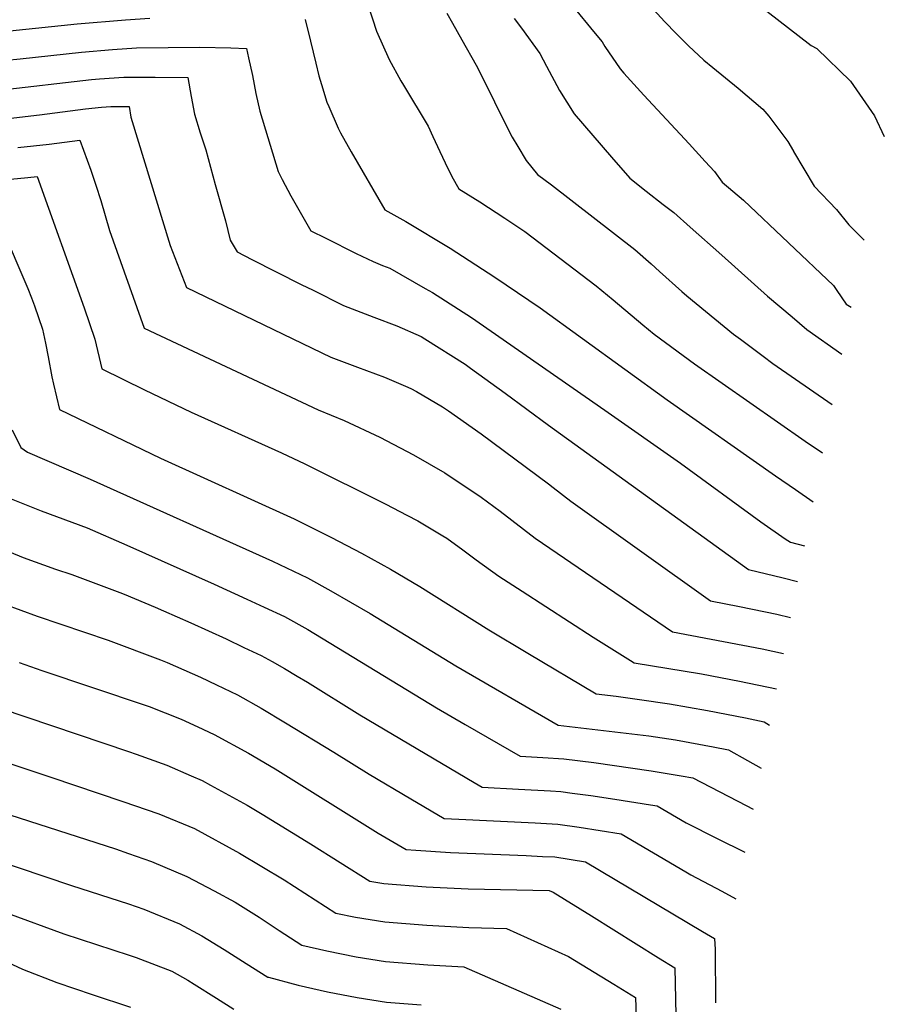
# Model space of a CAD drawing. Units: inches. Extents: x 2625028 to 2630705, y 1485775 to 1491210.
# Drawn here: x 2630254 to 2630638, y 1487903 to 1488340 of the extents above; entities that cross this region are included whole.
import ezdxf

# ---------------------------------------------------------------- set-up
doc = ezdxf.new("R2010")
doc.units = ezdxf.units.IN
doc.header["$MEASUREMENT"] = 0
doc.layers.add('tile_2737_19_contour_10ft', color=24, linetype='Continuous')

msp = doc.modelspace()

# ---------------------------------------------------------------- linework, layer by layer
at = {"layer": 'tile_2737_19_contour_10ft'}
for points, elevation in [([(2630408.64, 1488345.98), (2630412.28, 1488334.56), (2630417.99, 1488322.05), (2630423.12, 1488312.6), (2630424.27, 1488310.61), (2630435.23, 1488292.47), (2630437.36, 1488287.86), (2630440.4, 1488281.14), (2630442.73, 1488276.15), (2630445.8, 1488270.14), (2630448.86, 1488264.66), (2630458.21, 1488258.86), (2630469.29, 1488251.65), (2630478.15, 1488245.64), (2630509.8, 1488221.58), (2630517.31, 1488215.33), (2630530.45, 1488204.3), (2630535.5, 1488200.17), (2630553.45, 1488187.01), (2630602.58, 1488152.66), (2630610.26, 1488147.42)], 8770), ([(2630499.83, 1488345.17), (2630508.55, 1488334.47), (2630512.39, 1488329.85), (2630513.57, 1488327.76), (2630520.44, 1488317.92), (2630522.13, 1488316.04), (2630530.94, 1488306.28), (2630550.98, 1488284.6), (2630558.11, 1488276.81)], 8740), ([(2630533.69, 1488345.87), (2630540.08, 1488338.97), (2630545.47, 1488333.48), (2630550.74, 1488328.1), (2630557.53, 1488321.81), (2630561.56, 1488318.45), (2630572.83, 1488309.38), (2630583.8, 1488299.94), (2630586.37, 1488296.88), (2630594.81, 1488285.59), (2630597.35, 1488281.3), (2630597.36, 1488281.28)], 8730), ([(2630580.88, 1488347.01), (2630605.19, 1488328.33), (2630607.63, 1488327), (2630622.64, 1488312.47), (2630633.28, 1488297.05), (2630637.61, 1488287.81)], 8720), ([(2630179.77, 1488340.44), (2630185.56, 1488339.29), (2630190.62, 1488338.23), (2630201.5, 1488335.82), (2630213.78, 1488333.8), (2630222.18, 1488333.1), (2630236.07, 1488333.57), (2630249.72, 1488334.78), (2630279.5, 1488337.94), (2630301.03, 1488339.68), (2630311.72, 1488340.37)], 8780), ([(2630380.62, 1488339.75), (2630383.1, 1488330.18), (2630385.35, 1488320.49), (2630386.78, 1488314.74), (2630387.88, 1488310.94), (2630390.3, 1488303.15), (2630391.15, 1488301.17), (2630395.32, 1488291.6), (2630396.44, 1488289.44), (2630401.06, 1488281.09), (2630416.06, 1488255.32), (2630425.36, 1488250.1), (2630445.02, 1488238.31), (2630464.89, 1488225.48), (2630484.93, 1488211.74), (2630541.29, 1488170.97), (2630589.4, 1488137.2), (2630598.15, 1488131.1), (2630606.03, 1488125.68)], 8780), ([(2630443.54, 1488342.57), (2630446.07, 1488338.24), (2630450.25, 1488330.74), (2630456.5, 1488319.52), (2630462.41, 1488307.85), (2630466.86, 1488298.66), (2630472.5, 1488287.62), (2630475.02, 1488283.4)], 8760), ([(2630473.42, 1488340.29), (2630476.71, 1488335.95), (2630484.78, 1488324.74), (2630487.72, 1488319.05), (2630493.59, 1488308.23), (2630500.02, 1488297.96), (2630516.61, 1488278.71)], 8750), ([(2630242.01, 1488321.13), (2630254.27, 1488322.28), (2630281.46, 1488325.3), (2630295.17, 1488326.48), (2630305.92, 1488327.19), (2630319.95, 1488327.43), (2630333.91, 1488327.5), (2630347.72, 1488327.24), (2630354.62, 1488326.88), (2630355.59, 1488322.86), (2630357.3, 1488314.94), (2630358.79, 1488307.01), (2630360.6, 1488299.09), (2630368.77, 1488272.4), (2630370.51, 1488268.81), (2630374.3, 1488261.59), (2630376.72, 1488257.35), (2630383.27, 1488245.97), (2630389.79, 1488242.68), (2630403.37, 1488235.88), (2630410.89, 1488232.43), (2630415.01, 1488230.67), (2630418.26, 1488229.35), (2630433.93, 1488220.41), (2630437.11, 1488218.58), (2630454.43, 1488207.52), (2630513.69, 1488166.4), (2630547.24, 1488142.88), (2630582.9, 1488116.88), (2630593.67, 1488109.32), (2630595.98, 1488107.72), (2630602.21, 1488106.12)], 8790), ([(2630244.75, 1488308.49), (2630285.89, 1488313.12), (2630289.47, 1488313.44), (2630300.21, 1488314.24), (2630314.13, 1488314.22), (2630328.62, 1488314), (2630330.14, 1488305.69), (2630331.6, 1488297.75), (2630334.18, 1488289.48), (2630336.58, 1488281.98), (2630340.82, 1488266.59), (2630345.29, 1488250.38), (2630347.42, 1488241.91), (2630350.48, 1488236.63), (2630357.04, 1488233.27), (2630378.91, 1488222.24), (2630384.17, 1488219.61), (2630397.77, 1488212.91), (2630407.3, 1488209.18), (2630411.21, 1488207.73), (2630421.37, 1488203.76), (2630432.1, 1488199.08), (2630433.85, 1488198.08), (2630451.63, 1488186.8), (2630454.11, 1488185.08), (2630469.46, 1488173.94), (2630488.62, 1488159.69), (2630577.33, 1488095.62), (2630592.71, 1488091.95), (2630599.14, 1488090.33)], 8800), ([(2630248.94, 1488295.84), (2630262.8, 1488297.52), (2630283.29, 1488300.19), (2630290.34, 1488300.88), (2630294.46, 1488301.19), (2630302.62, 1488301.12), (2630303.41, 1488296.45), (2630320.82, 1488239.49), (2630328.09, 1488220.83), (2630392.15, 1488189.85), (2630403.98, 1488185.4), (2630415.82, 1488180.98), (2630425.23, 1488177.04), (2630427.51, 1488175.97), (2630430.01, 1488174.67), (2630441.59, 1488167.93), (2630444.32, 1488166.06), (2630458.84, 1488155.89), (2630488.6, 1488133.73), (2630490.74, 1488132.03), (2630498.55, 1488126.06), (2630560.46, 1488081.81), (2630573.43, 1488079.28), (2630589.89, 1488075.82), (2630596.02, 1488074.33)], 8810), ([(2630253.19, 1488283), (2630267.1, 1488284.53), (2630280.8, 1488286.3), (2630285.59, 1488272.88), (2630287.82, 1488266.25), (2630290, 1488259.46), (2630293.85, 1488246.17), (2630309.31, 1488202.78), (2630386.46, 1488166.51), (2630397.96, 1488161.82), (2630413.82, 1488154.37), (2630428.8, 1488146.57), (2630442.59, 1488138.55), (2630458.76, 1488127.8), (2630467.16, 1488121.58), (2630482.71, 1488109.57), (2630543.58, 1488068.01), (2630583.43, 1488060.38), (2630592.9, 1488058.32)], 8820), ([(2630475.02, 1488283.4), (2630478.74, 1488277.17), (2630483.8, 1488271.06), (2630489.92, 1488266.34), (2630526.88, 1488237.7), (2630534.2, 1488231.27), (2630537.94, 1488227.91)], 8760), ([(2630516.61, 1488278.71), (2630524.71, 1488269.31), (2630531.94, 1488263.66), (2630539.56, 1488257.74), (2630544.24, 1488254.09), (2630551.55, 1488247.65), (2630565.59, 1488235.19), (2630585.82, 1488216.99), (2630596.67, 1488207.79)], 8750), ([(2630597.36, 1488281.28), (2630606.55, 1488265.79), (2630616.45, 1488255.4), (2630621.91, 1488248.62), (2630628.65, 1488241.82)], 8730), ([(2630558.11, 1488276.81), (2630562.26, 1488272.27), (2630565.63, 1488267.55), (2630575.13, 1488259.54), (2630615.13, 1488221.75), (2630616.49, 1488219.52), (2630620.71, 1488213.5), (2630622.85, 1488212.06)], 8740), ([(2630243.65, 1488268.29), (2630257.6, 1488269.68), (2630261.8, 1488270.18), (2630282.63, 1488211.79), (2630287.39, 1488197.84), (2630290.53, 1488184.74), (2630309.46, 1488175.37), (2630330.17, 1488165.48), (2630370.21, 1488147.44), (2630380.61, 1488142.53), (2630416.53, 1488124.6), (2630425.76, 1488119.77), (2630430.6, 1488117.19), (2630441.83, 1488110.58), (2630443.57, 1488109.49), (2630450.71, 1488104.44), (2630456.62, 1488099.95), (2630466.57, 1488092.75), (2630476.97, 1488085.99), (2630508.44, 1488065.56), (2630524.99, 1488055.25), (2630526.71, 1488054.2), (2630556.52, 1488049.41), (2630573.35, 1488046.15), (2630589.86, 1488042.73)], 8830), ([(2630245.77, 1488247.99), (2630257.64, 1488220.41), (2630259.34, 1488216.27), (2630260.61, 1488212.67), (2630264.18, 1488202.3), (2630265.51, 1488196.1), (2630266.75, 1488190.08), (2630268.34, 1488181.12), (2630269.07, 1488177.91), (2630271.74, 1488166.69), (2630316.5, 1488145.01), (2630375.8, 1488118.12), (2630392.41, 1488109.93), (2630405.66, 1488102.94), (2630418.62, 1488095.73), (2630431.59, 1488088.09), (2630462.16, 1488068.94), (2630479.46, 1488058.58), (2630509.84, 1488040.39), (2630518.72, 1488039.37), (2630528.94, 1488038), (2630542.34, 1488036.07), (2630559.14, 1488033.05), (2630575.98, 1488029.77), (2630584.36, 1488028.04), (2630586.72, 1488026.59)], 8840), ([(2630537.94, 1488227.91), (2630547.85, 1488218.99), (2630550.07, 1488217.07), (2630570.77, 1488200.1), (2630573.82, 1488197.83), (2630583.91, 1488190.33), (2630588.2, 1488187.15), (2630614.44, 1488168.9)], 8760), ([(2630596.67, 1488207.79), (2630603.3, 1488202.17), (2630618.79, 1488191.21)], 8750), ([(2630250.66, 1488157.7), (2630254.59, 1488149.81), (2630257.45, 1488147.73), (2630285.28, 1488135.82), (2630366.24, 1488099.4), (2630381.71, 1488091.97), (2630392.07, 1488086.16), (2630409.5, 1488076.08), (2630447.59, 1488052.91), (2630492.96, 1488026.58), (2630533.09, 1488021.79), (2630544.93, 1488019.99), (2630561.73, 1488016.93), (2630568.5, 1488015.61), (2630576.86, 1488010.93), (2630582.98, 1488007.41)], 8850), ([(2630249.51, 1488127.32), (2630263.64, 1488121.68), (2630284.01, 1488114.13), (2630301.6, 1488106.46), (2630340.25, 1488089.18), (2630354.88, 1488082.53), (2630362.44, 1488078.99), (2630371.45, 1488074.75), (2630381.85, 1488069.02), (2630438.97, 1488034.31), (2630451.63, 1488026.86), (2630476.09, 1488012.77), (2630486.07, 1488012.21), (2630495.45, 1488011.56), (2630508.76, 1488009.93), (2630534.12, 1488006.25), (2630547.47, 1488004.13), (2630552.64, 1488003.18), (2630576.34, 1487990.89), (2630579.44, 1487989.23)], 8860), ([(2630241.51, 1488106.74), (2630255.57, 1488100.91), (2630269.92, 1488095.84), (2630277.11, 1488093.39), (2630284.27, 1488090.76), (2630298.51, 1488085.4), (2630300.37, 1488084.7), (2630314.21, 1488078.88), (2630317.78, 1488077.35), (2630329.99, 1488071.97), (2630345.63, 1488064.81), (2630353.47, 1488061.08), (2630361.12, 1488057.41), (2630366.05, 1488054.77), (2630371.57, 1488051.76), (2630377.2, 1488048.34), (2630381.7, 1488045.58), (2630404.97, 1488031.09), (2630455.63, 1488001.04), (2630459.22, 1487998.96), (2630475.34, 1487998.13), (2630489.51, 1487997.34), (2630494.13, 1487997.08), (2630499.14, 1487996.42), (2630507.42, 1487995.27), (2630518.14, 1487993.73), (2630533.96, 1487991.22), (2630536.78, 1487990.75), (2630549.68, 1487983.25), (2630563.43, 1487976.22), (2630575.73, 1487970.18)], 8870), ([(2630000, 1488094.61), (2630002.89, 1488092.87), (2630013.03, 1488086.33), (2630029.62, 1488076.39), (2630039.49, 1488073.11), (2630045.96, 1488067.12), (2630051.36, 1488061.13), (2630058.42, 1488052.85), (2630065.46, 1488043.97), (2630069.55, 1488038.4), (2630081.05, 1488024.01), (2630093.91, 1488009.88), (2630094.08, 1488009.73), (2630102.07, 1488002.95), (2630110.84, 1487996.59), (2630117.75, 1487992.29), (2630188.09, 1487949.95), (2630197.69, 1487945.33), (2630204.38, 1487942.13), (2630220.68, 1487934.39), (2630255.35, 1487918.25), (2630270.53, 1487912.29), (2630286.22, 1487906.98), (2630303.22, 1487901.43)], 8950), ([(2630247.31, 1488080.25), (2630261.8, 1488074.95), (2630293.28, 1488064.3), (2630316.56, 1488055.57), (2630319.48, 1488054.32), (2630334.2, 1488047.8), (2630341.35, 1488044.42), (2630350.72, 1488039.95), (2630361.17, 1488034.16), (2630371.97, 1488027.64), (2630393.45, 1488014.54), (2630409.04, 1488004.85), (2630427.63, 1487993.85), (2630442.35, 1487985.15), (2630448.89, 1487984.77), (2630482.69, 1487983.14), (2630492.81, 1487982.61), (2630502.25, 1487981.27), (2630520.92, 1487978.33), (2630549.5, 1487961.42), (2630551.79, 1487960.06), (2630565.56, 1487952.85), (2630571.68, 1487949.4)], 8880), ([(2630253.79, 1488054.36), (2630263.89, 1488050.86), (2630309.22, 1488035.62), (2630311.48, 1488034.79), (2630325.62, 1488029.15), (2630333.11, 1488025.79), (2630340.25, 1488022.38), (2630355.49, 1488014.08), (2630367.4, 1488007.12), (2630413.1, 1487978.63), (2630425.47, 1487971.35), (2630429.84, 1487971.04), (2630445.2, 1487969.98), (2630478.72, 1487968.63), (2630485.97, 1487968.31), (2630491.48, 1487968.05), (2630505.05, 1487965.9), (2630556.97, 1487934.97)], 8890), ([(2630245.88, 1488034.02), (2630302.31, 1488014.9), (2630305.68, 1488013.7), (2630319.27, 1488008.82), (2630330.13, 1488004.13), (2630335.01, 1488001.98), (2630338.75, 1487999.94), (2630354.94, 1487991.05), (2630361.56, 1487987.05), (2630374.7, 1487979.08), (2630383, 1487973.84), (2630409.34, 1487957.37), (2630415.64, 1487956.27), (2630434.31, 1487954.79), (2630452.96, 1487953.94), (2630488.99, 1487953.18), (2630490.68, 1487952.4), (2630507.69, 1487941.85), (2630537.43, 1487923.32)], 8900), ([(2630227.48, 1488016.93), (2630267.91, 1488003.49), (2630299.87, 1487992.73), (2630315.83, 1487987.22), (2630331.61, 1487980.61), (2630351.55, 1487969.75), (2630371.33, 1487957.93), (2630394.27, 1487943.15), (2630402.96, 1487941.38), (2630416.01, 1487939.22), (2630434.68, 1487937.73), (2630453.33, 1487936.8), (2630470.03, 1487936.23), (2630497.52, 1487923.85), (2630517.68, 1487911.55)], 8910), ([(2630232.45, 1487992.25), (2630296.5, 1487971.6), (2630302.38, 1487969.54), (2630312.45, 1487965.99), (2630328.23, 1487959.38), (2630340.35, 1487952.97), (2630349.62, 1487947.97), (2630360.25, 1487941.34), (2630369.09, 1487935.42), (2630379.2, 1487928.94), (2630390.28, 1487926.34), (2630403.34, 1487923.76), (2630416.39, 1487921.68), (2630435.05, 1487920.19), (2630451.07, 1487919.29), (2630494.15, 1487900.43)], 8920), ([(2630229.15, 1487971.52), (2630277.09, 1487955.38), (2630302.27, 1487947.3), (2630309.09, 1487944.89), (2630324.89, 1487938.39), (2630334.87, 1487933.05), (2630344.75, 1487927.02), (2630354.57, 1487920.71), (2630364.13, 1487914.72), (2630364.41, 1487914.62), (2630377.6, 1487911.11), (2630390.67, 1487908.1), (2630403.73, 1487905.59), (2630416.77, 1487903.6), (2630432.11, 1487902.34)], 8930), ([(2630248.57, 1487943.12), (2630273.67, 1487933.93), (2630302.67, 1487924.44), (2630305.68, 1487923.44), (2630321.55, 1487917.42), (2630328.69, 1487913.33), (2630331.47, 1487911.65), (2630341.31, 1487905.41), (2630349.06, 1487900.51)], 8940), ([(2630556.97, 1487934.97), (2630562.24, 1487931.82), (2630562.57, 1487926.92), (2630562.7, 1487903.28)], 8890), ([(2630537.43, 1487923.32), (2630544.74, 1487918.77), (2630546.16, 1487848.77), (2630546.31, 1487841.01), (2630546.25, 1487827.42), (2630546.12, 1487824.06), (2630545.64, 1487815.74)], 8900), ([(2630517.68, 1487911.55), (2630527.25, 1487905.71), (2630529.22, 1487848.21)], 8910)]:
    msp.add_lwpolyline(points, dxfattribs=dict(at, elevation=elevation))

doc.saveas('drawing.dxf')
